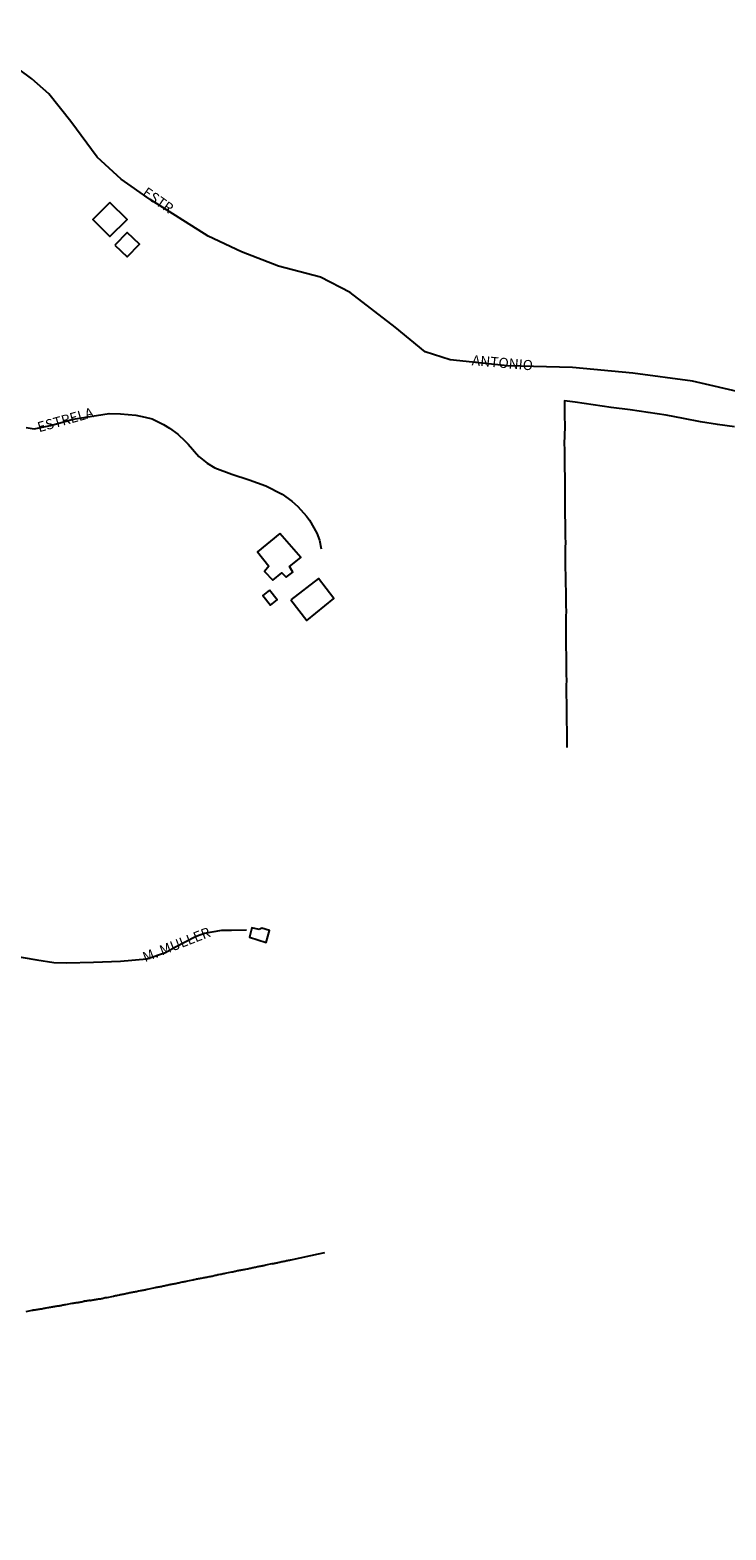
# Model space of a CAD drawing. Extents: x 0 to 187954, y 0 to 1668746.
# Drawn here: x 183685 to 183857, y 1668370 to 1668741 of the extents above; entities that cross this region are included whole.
import ezdxf
from ezdxf.enums import TextEntityAlignment as Align

# ---------------------------------------------------------------- set-up
doc = ezdxf.new("R2010")
doc.units = 0
doc.header["$LTSCALE"] = 5
doc.header["$MEASUREMENT"] = 0
doc.header["$PDSIZE"] = -0.5
doc.layers.get('DEFPOINTS').update_dxf_attribs({"linetype": 'CONTINUOUS'})
for name, color, linetype in [('QUADRICULA', 10, 'CONTINUOUS'), ('V-EDIFICACAO', 2, 'CONTINUOUS'), ('V-EIXO_DE_LOGRADOURO', 3, 'CONTINUOUS'), ('V-LOTE', 1, 'CONTINUOUS'), ('V-NOME_DOS_LOGRADOUROS', 7, 'CONTINUOUS')]:
    doc.layers.add(name, color=color, linetype=linetype)
doc.dimstyles.get("Standard").update_dxf_attribs({"dimtxt": 0.18, "dimasz": 0.18, "dimexe": 0.18, "dimexo": 0.0625, "dimgap": 0.09, "dimtad": 0, "dimdec": 4, "dimzin": 0, "dimdsep": 46, "dimtxsty": 'Standard', "dimcen": 0.09, "dimadec": 0, "dimazin": 0, "dimtfac": 1, "dimtdec": 4, "dimtofl": 0, "dimtmove": 0, "dimatfit": 0, "dimfxl": 0, "dimtolj": 1, "dimtzin": 0, "dimarcsym": 0})

# ---------------------------------------------------------------- blocks, each defined once
blk = doc.blocks.new('*D159')
at = {"layer": 'DEFPOINTS', "color": 0}
for p in [(185595.83, 1668506.08), (185600, 1668500), (0, 0)]:
    blk.add_point(p, dxfattribs=at)
at = {"layer": 'QUADRICULA', "color": 0, "lineweight": -2}
for p, q in [((185595.83, 1668505.72), (185595.83, 1668506.08)), ((185600, 1668505.36), (185595.83, 1668505.72)), ((185600, 1668500.06), (185600, 1668505.36))]:
    blk.add_line(p, q, dxfattribs=at)
at = {"layer": 'QUADRICULA', "color": 0, "insert": (185595.83, 1668512.67), "char_height": 1.5, "attachment_point": 5, "rotation": 90}
blk.add_mtext('\\A1;185600.0000', dxfattribs=at)
blk = doc.blocks.new('*D160')
at = {"layer": 'DEFPOINTS', "color": 0}
for p in [(185695.8, 1668504.42), (185700, 1668500), (0, 0)]:
    blk.add_point(p, dxfattribs=at)
at = {"layer": 'QUADRICULA', "color": 0, "lineweight": -2}
for p, q in [((185695.8, 1668504.06), (185695.8, 1668504.42)), ((185700, 1668503.7), (185695.8, 1668504.06)), ((185700, 1668500.06), (185700, 1668503.7))]:
    blk.add_line(p, q, dxfattribs=at)
at = {"layer": 'QUADRICULA', "color": 0, "insert": (185695.8, 1668511.01), "char_height": 1.5, "attachment_point": 5, "rotation": 90}
blk.add_mtext('\\A1;185700.0000', dxfattribs=at)
blk = doc.blocks.new('*D161')
at = {"layer": 'DEFPOINTS', "color": 0}
for p in [(185796.63, 1668504.61), (185800, 1668500), (0, 0)]:
    blk.add_point(p, dxfattribs=at)
at = {"layer": 'QUADRICULA', "color": 0, "lineweight": -2}
for p, q in [((185796.63, 1668504.25), (185796.63, 1668504.61)), ((185800, 1668503.89), (185796.63, 1668504.25)), ((185800, 1668500.06), (185800, 1668503.89))]:
    blk.add_line(p, q, dxfattribs=at)
at = {"layer": 'QUADRICULA', "color": 0, "insert": (185796.63, 1668511.2), "char_height": 1.5, "attachment_point": 5, "rotation": 90}
blk.add_mtext('\\A1;185800.0000', dxfattribs=at)
blk = doc.blocks.new('*D162')
at = {"layer": 'DEFPOINTS', "color": 0}
for p in [(185499.33, 1668507.74), (185500, 1668500), (0, 0)]:
    blk.add_point(p, dxfattribs=at)
at = {"layer": 'QUADRICULA', "color": 0, "lineweight": -2}
for p, q in [((185499.33, 1668507.38), (185499.33, 1668507.74)), ((185500, 1668507.02), (185499.33, 1668507.38)), ((185500, 1668500.06), (185500, 1668507.02))]:
    blk.add_line(p, q, dxfattribs=at)
at = {"layer": 'QUADRICULA', "color": 0, "insert": (185499.33, 1668514.33), "char_height": 1.5, "attachment_point": 5, "rotation": 90}
blk.add_mtext('\\A1;185500.0000', dxfattribs=at)
blk = doc.blocks.new('*D163')
at = {"layer": 'DEFPOINTS', "color": 0}
for p in [(185897.68, 1668607.42), (185900, 1668600), (0, 0)]:
    blk.add_point(p, dxfattribs=at)
at = {"layer": 'QUADRICULA', "color": 0, "lineweight": -2}
for p, q in [((185897.68, 1668607.06), (185897.68, 1668607.42)), ((185900, 1668606.7), (185897.68, 1668607.06)), ((185900, 1668600.06), (185900, 1668606.7))]:
    blk.add_line(p, q, dxfattribs=at)
at = {"layer": 'QUADRICULA', "color": 0, "insert": (185897.68, 1668614.01), "char_height": 1.5, "attachment_point": 5, "rotation": 90}
blk.add_mtext('\\A1;185900.0000', dxfattribs=at)
blk = doc.blocks.new('*D164')
at = {"layer": 'DEFPOINTS', "color": 0}
for p in [(186007.04, 1668612.31), (186000, 1668600), (0, 0)]:
    blk.add_point(p, dxfattribs=at)
at = {"layer": 'QUADRICULA', "color": 0, "lineweight": -2}
for p, q in [((186000, 1668611.59), (186007.04, 1668611.95)), ((186000, 1668600.0625), (186000, 1668611.59)), ((186007.04, 1668611.95), (186007.04, 1668612.31))]:
    blk.add_line(p, q, dxfattribs=at)
at = {"layer": 'QUADRICULA', "color": 0, "insert": (186007.04, 1668618.775), "char_height": 1.5, "attachment_point": 5, "rotation": 90}
blk.add_mtext('\\A1;186000.0000', dxfattribs=at)
blk = doc.blocks.new('*D165')
at = {"layer": 'DEFPOINTS', "color": 0}
for p in [(186102.94, 1668709.35), (186100, 1668700), (0, 0)]:
    blk.add_point(p, dxfattribs=at)
at = {"layer": 'QUADRICULA', "color": 0, "lineweight": -2}
for p, q in [((186100, 1668708.63), (186102.94, 1668708.99)), ((186100, 1668700.06), (186100, 1668708.63)), ((186102.94, 1668708.99), (186102.94, 1668709.35))]:
    blk.add_line(p, q, dxfattribs=at)
at = {"layer": 'QUADRICULA', "color": 0, "insert": (186102.94, 1668715.69), "char_height": 1.5, "attachment_point": 5, "rotation": 90}
blk.add_mtext('\\A1;186100.0000', dxfattribs=at)
blk = doc.blocks.new('*D166')
at = {"layer": 'DEFPOINTS', "color": 0}
for p in [(186196.63, 1668719.61), (186200, 1668700), (0, 0)]:
    blk.add_point(p, dxfattribs=at)
at = {"layer": 'QUADRICULA', "color": 0, "lineweight": -2}
for p, q in [((186196.63, 1668719.25), (186196.63, 1668719.61)), ((186200, 1668718.89), (186196.63, 1668719.25)), ((186200, 1668700.0625), (186200, 1668718.89))]:
    blk.add_line(p, q, dxfattribs=at)
at = {"layer": 'QUADRICULA', "color": 0, "insert": (186196.63, 1668726.2), "char_height": 1.5, "attachment_point": 5, "rotation": 90}
blk.add_mtext('\\A1;186200.0000', dxfattribs=at)
blk = doc.blocks.new('*D167')
at = {"layer": 'DEFPOINTS', "color": 0}
for p in [(186300, 1668600), (186301.23, 1668587.89), (0, 0)]:
    blk.add_point(p, dxfattribs=at)
at = {"layer": 'QUADRICULA', "color": 0, "lineweight": -2}
for p, q in [((186300, 1668599.94), (186300, 1668588.61)), ((186300, 1668588.61), (186301.23, 1668588.25)), ((186301.23, 1668588.25), (186301.23, 1668587.89))]:
    blk.add_line(p, q, dxfattribs=at)
at = {"layer": 'QUADRICULA', "color": 0, "insert": (186301.23, 1668581.3), "char_height": 1.5, "attachment_point": 5, "rotation": 90}
blk.add_mtext('\\A1;186300.0000', dxfattribs=at)
blk = doc.blocks.new('*D168')
at = {"layer": 'DEFPOINTS', "color": 0}
for p in [(186100, 1668700), (186111.67, 1668693.39), (0, 0)]:
    blk.add_point(p, dxfattribs=at)
at = {"layer": 'QUADRICULA', "color": 0, "lineweight": -2}
for p, q in [((186100.06, 1668700), (186110.95, 1668700)), ((186110.95, 1668700), (186111.31, 1668693.39)), ((186111.31, 1668693.39), (186111.67, 1668693.39))]:
    blk.add_line(p, q, dxfattribs=at)
at = {"layer": 'QUADRICULA', "color": 0, "insert": (186119.01, 1668693.39), "char_height": 1.5, "attachment_point": 5}
blk.add_mtext('\\A1;1668700.0000', dxfattribs=at)
blk = doc.blocks.new('*D169')
at = {"layer": 'DEFPOINTS', "color": 0}
for p in [(186090.74, 1668608.31), (186100, 1668600), (0, 0)]:
    blk.add_point(p, dxfattribs=at)
at = {"layer": 'QUADRICULA', "color": 0, "lineweight": -2}
for p, q in [((186091.1, 1668608.31), (186090.74, 1668608.31)), ((186091.46, 1668600), (186091.1, 1668608.31)), ((186099.94, 1668600), (186091.46, 1668600))]:
    blk.add_line(p, q, dxfattribs=at)
at = {"layer": 'QUADRICULA', "color": 0, "insert": (186083.4, 1668608.31), "char_height": 1.5, "attachment_point": 5}
blk.add_mtext('\\A1;1668600.0000', dxfattribs=at)
blk = doc.blocks.new('*D171')
at = {"layer": 'DEFPOINTS', "color": 0}
for p in [(186000, 1668500), (186012.19, 1668494.4), (0, 0)]:
    blk.add_point(p, dxfattribs=at)
at = {"layer": 'QUADRICULA', "color": 0, "lineweight": -2}
for p, q in [((186000.06, 1668500), (186011.47, 1668500)), ((186011.47, 1668500), (186011.83, 1668494.4)), ((186011.83, 1668494.4), (186012.19, 1668494.4))]:
    blk.add_line(p, q, dxfattribs=at)
at = {"layer": 'QUADRICULA', "color": 0, "insert": (186019.53, 1668494.4), "char_height": 1.5, "attachment_point": 5}
blk.add_mtext('\\A1;1668500.0000', dxfattribs=at)
blk = doc.blocks.new('*D172')
at = {"layer": 'DEFPOINTS', "color": 0}
for p in [(185800, 1668400), (185823.1, 1668390.49), (0, 0)]:
    blk.add_point(p, dxfattribs=at)
at = {"layer": 'QUADRICULA', "color": 0, "lineweight": -2}
for p, q in [((185800.06, 1668400), (185822.38, 1668400)), ((185822.38, 1668400), (185822.74, 1668390.49)), ((185822.74, 1668390.49), (185823.1, 1668390.49))]:
    blk.add_line(p, q, dxfattribs=at)
at = {"layer": 'QUADRICULA', "color": 0, "insert": (185830.44, 1668390.49), "char_height": 1.5, "attachment_point": 5}
blk.add_mtext('\\A1;1668400.0000', dxfattribs=at)

msp = doc.modelspace()

# ---------------------------------------------------------------- linework, layer by layer
at = {"layer": 'V-EDIFICACAO'}
for points in [[(183704.44, 1668698), (183700.26, 1668693.79), (183704.43, 1668689.63), (183708.72, 1668693.86), (183704.44, 1668698)], [(183705.7, 1668687.5), (183708.79, 1668684.61), (183711.79, 1668687.7), (183708.72, 1668690.61), (183705.7, 1668687.5)], [(183746.46, 1668616.32), (183740.91, 1668611.76), (183743.74, 1668608.19), (183742.68, 1668606.94), (183744.68, 1668604.74), (183746.94, 1668606.55), (183748.02, 1668605.47), (183749.67, 1668606.73), (183748.86, 1668608.16), (183751.62, 1668610.32), (183746.46, 1668616.32)], [(183749.16, 1668599.92), (183753.11, 1668594.84), (183759.75, 1668600.22), (183755.99, 1668605.16), (183749.16, 1668599.92)], [(183743.89, 1668602.31), (183742.25, 1668600.99), (183744.15, 1668598.6), (183745.78, 1668599.94), (183743.89, 1668602.31)], [(183741.34, 1668518.52), (183739.54, 1668518.93), (183738.92, 1668516.62), (183743.09, 1668515.27), (183743.91, 1668518.27), (183742.02, 1668518.82), (183741.34, 1668518.52)]]:
    msp.add_lwpolyline(points, close=True, dxfattribs=at)
at = {"layer": 'V-EIXO_DE_LOGRADOURO'}
for points in [[(183861.54, 1668650.9), (183848.33, 1668653.91), (183833.64, 1668655.9), (183818.67, 1668657.24), (183802.68, 1668657.66), (183788.54, 1668659.19), (183782.35, 1668661.18), (183774.96, 1668667.28), (183763.78, 1668675.84), (183756.48, 1668679.59), (183746.13, 1668682.27), (183736.98, 1668685.83), (183728.76, 1668689.72), (183714.44, 1668698.74), (183707.23, 1668703.78), (183701.32, 1668709.24), (183694.85, 1668718.07), (183689.4, 1668724.87), (183685.24, 1668728.57), (183678.77, 1668733.33), (183673.69, 1668737.87), (183670.48377, 1668740.62455)], [(183683.83, 1668642.48), (183685.81, 1668642.14), (183689.79, 1668642.95), (183695.39, 1668644.5), (183698.53, 1668645.04), (183704.32, 1668645.9), (183707.08, 1668645.84), (183710.86, 1668645.51), (183713.21, 1668645.01), (183714.91, 1668644.57), (183717.69, 1668643.24), (183719.19, 1668642.33), (183721.23, 1668640.78), (183723.06, 1668639.1), (183723.83, 1668638.31), (183726.46, 1668635.34), (183728.52, 1668633.67), (183730.42, 1668632.53), (183734.63, 1668630.94), (183738.86, 1668629.54), (183742.95, 1668628.09), (183747.02, 1668626), (183749.43, 1668624.29), (183750.9, 1668622.92), (183753.01, 1668620.59), (183753.75, 1668619.56), (183755.55, 1668616.4), (183756.2, 1668614.64), (183756.68, 1668612.47)], [(183679.66, 1668512.13), (183686.41, 1668511), (183690.68, 1668510.33), (183693.76, 1668510.24), (183700.42, 1668510.45), (183707.12, 1668510.7), (183713.64, 1668511.23), (183718.19, 1668512.82), (183720.53, 1668514.1), (183725.81, 1668516.83), (183727.83, 1668517.61), (183732.15, 1668518.32), (183734.53, 1668518.37), (183738.23, 1668518.38)]]:
    msp.add_lwpolyline(points, dxfattribs=at)
at = {"layer": 'V-LOTE'}
for points in [[(183858.74, 1668642.63), (183854.54, 1668643.21), (183850.34, 1668643.88), (183846.1, 1668644.69), (183841.86, 1668645.55), (183837.39, 1668646.18), (183832.94, 1668646.83), (183828.28, 1668647.41), (183823.81, 1668648.08), (183819.34, 1668648.75), (183816.69, 1668649.04), (183816.76, 1668645.58), (183816.79, 1668642.62), (183816.68, 1668638.42), (183816.71, 1668637.14), (183816.74, 1668635.86), (183816.75, 1668634.58), (183816.76, 1668633.3), (183816.77, 1668632.02), (183816.78, 1668630.74), (183816.78, 1668630.74), (183816.79, 1668629.46), (183816.8, 1668628.18), (183816.81, 1668626.9), (183816.82, 1668625.62), (183816.83, 1668624.34), (183816.84, 1668623.06), (183816.84, 1668621.78), (183816.84, 1668620.5), (183816.86, 1668619.22), (183816.88, 1668617.94), (183816.9, 1668616.66), (183816.92, 1668615.38), (183816.94, 1668614.1), (183816.93, 1668612.8), (183816.92, 1668611.49), (183816.91, 1668610.18), (183816.9, 1668608.87), (183816.93, 1668607.56), (183816.96, 1668606.25), (183816.98, 1668604.94), (183817, 1668603.63), (183817.02, 1668602.32), (183817.04, 1668601.01), (183817.06, 1668599.7), (183817.08, 1668598.39), (183817.1, 1668597.08), (183817.09, 1668595.77), (183817.08, 1668594.46), (183817.07, 1668593.15), (183817.06, 1668591.84), (183817.06, 1668590.53), (183817.06, 1668589.22), (183817.08, 1668587.91), (183817.1, 1668586.6), (183817.12, 1668585.29), (183817.14, 1668583.98), (183817.16, 1668582.67), (183817.18, 1668581.36), (183817.2, 1668580.05), (183817.15, 1668578.73), (183817.16, 1668577.41), (183817.16, 1668576.09), (183817.19, 1668574.77), (183817.22, 1668573.45), (183817.24, 1668572.13), (183817.25, 1668570.81), (183817.26, 1668569.49), (183817.27, 1668568.17), (183817.28, 1668566.85), (183817.29, 1668565.53), (183817.3, 1668564.41), (183817.27, 1668563.4)], [(183683.85, 1668424.19), (183685.32, 1668424.48), (183685.37, 1668424.49), (183685.54, 1668424.49), (183685.58, 1668424.54), (183685.8, 1668424.56), (183686.06, 1668424.6), (183686.28, 1668424.62), (183686.54, 1668424.67), (183686.75, 1668424.71), (183687.01, 1668424.75), (183687.23, 1668424.79), (183687.49, 1668424.84), (183687.7, 1668424.86), (183687.92, 1668424.9), (183688.18, 1668424.99), (183688.39, 1668425.01), (183688.65, 1668425.05), (183688.87, 1668425.1), (183689.13, 1668425.14), (183689.35, 1668425.18), (183689.61, 1668425.23), (183689.82, 1668425.27), (183690.04, 1668425.31), (183690.3, 1668425.34), (183690.51, 1668425.38), (183690.77, 1668425.42), (183690.77, 1668425.42), (183690.99, 1668425.47), (183691.25, 1668425.51), (183691.46, 1668425.53), (183691.68, 1668425.58), (183691.94, 1668425.6), (183692.16, 1668425.64), (183692.42, 1668425.68), (183692.63, 1668425.73), (183692.89, 1668425.77), (183693.11, 1668425.84), (183693.37, 1668425.9), (183693.58, 1668425.92), (183695.13, 1668426.2), (183695.4, 1668426.22), (183695.66, 1668426.27), (183695.88, 1668426.29), (183696.13, 1668426.35), (183696.35, 1668426.39), (183696.61, 1668426.42), (183696.83, 1668426.46), (183697.09, 1668426.5), (183697.3, 1668426.55), (183697.52, 1668426.59), (183697.78, 1668426.61), (183697.99, 1668426.68), (183698.25, 1668426.74), (183698.25, 1668426.76), (183698.47, 1668426.76), (183698.73, 1668426.81), (183698.9, 1668426.87), (183699.12, 1668426.91), (183699.38, 1668426.94), (183699.48, 1668426.96), (183699.59, 1668426.91), (183699.68, 1668426.91), (183699.81, 1668426.96), (183700.03, 1668427), (183700.29, 1668427.02), (183700.5, 1668427.07), (183700.72, 1668427.11), (183700.98, 1668427.15), (183701.19, 1668427.17), (183701.45, 1668427.22), (183701.67, 1668427.26), (183701.93, 1668427.3), (183702.15, 1668427.33), (183702.41, 1668427.39), (183702.62, 1668427.41), (183702.7, 1668427.43), (183702.84, 1668427.48), (183703.1, 1668427.54), (183703.31, 1668427.59), (183703.57, 1668427.63), (183703.79, 1668427.65), (183705.4, 1668427.98), (183705.52, 1668428.02), (183705.65, 1668428.04), (183705.86, 1668428.08), (183706.08, 1668428.15), (183706.34, 1668428.19), (183706.56, 1668428.21), (183706.82, 1668428.28), (183707.03, 1668428.32), (183707.29, 1668428.36), (183707.51, 1668428.41), (183707.77, 1668428.47), (183707.98, 1668428.51), (183708.2, 1668428.54), (183708.46, 1668428.62), (183708.68, 1668428.67), (183708.93, 1668428.73), (183709.15, 1668428.77), (183709.41, 1668428.82), (183709.63, 1668428.86), (183709.89, 1668428.93), (183710.1, 1668428.97), (183710.32, 1668428.99), (183710.58, 1668429.03), (183710.79, 1668429.1), (183711.05, 1668429.14), (183711.27, 1668429.19), (183711.53, 1668429.23), (183711.75, 1668429.27), (183712.01, 1668429.32), (183712.22, 1668429.38), (183712.44, 1668429.42), (183712.7, 1668429.47), (183712.91, 1668429.51), (183713.17, 1668429.55), (183713.39, 1668429.59), (183713.65, 1668429.66), (183713.71, 1668429.68), (183713.75, 1668429.7), (183715.36, 1668430.03), (183715.64, 1668430.07), (183715.9, 1668430.14), (183716.16, 1668430.18), (183716.42, 1668430.22), (183716.68, 1668430.29), (183716.93, 1668430.33), (183716.93, 1668430.33), (183717.19, 1668430.37), (183717.41, 1668430.42), (183717.67, 1668430.48), (183717.89, 1668430.53), (183718.15, 1668430.57), (183718.36, 1668430.63), (183718.62, 1668430.68), (183718.88, 1668430.72), (183719.14, 1668430.79), (183719.35, 1668430.85), (183719.53, 1668430.89), (183719.79, 1668430.94), (183720.01, 1668430.98), (183720.26, 1668431.02), (183720.48, 1668431.07), (183720.74, 1668431.11), (183721, 1668431.19), (183721.26, 1668431.24), (183721.52, 1668431.28), (183721.78, 1668431.32), (183722.04, 1668431.39), (183722.3, 1668431.45), (183722.56, 1668431.5), (183722.82, 1668431.54), (183723.08, 1668431.58), (183723.33, 1668431.65), (183724.94, 1668431.98), (183725.04, 1668432.02), (183725.19, 1668432.06), (183725.41, 1668432.1), (183725.67, 1668432.15), (183725.89, 1668432.19), (183726.15, 1668432.23), (183726.36, 1668432.28), (183726.62, 1668432.32), (183726.88, 1668432.39), (183727.14, 1668432.43), (183727.4, 1668432.49), (183727.66, 1668432.54), (183727.92, 1668432.58), (183728.18, 1668432.62), (183728.44, 1668432.67), (183728.7, 1668432.75), (183728.96, 1668432.79), (183729.22, 1668432.84), (183729.48, 1668432.88), (183729.73, 1668432.92), (183729.99, 1668433.01), (183730.21, 1668433.05), (183730.47, 1668433.12), (183730.69, 1668433.16), (183730.95, 1668433.23), (183731.16, 1668433.27), (183731.42, 1668433.31), (183731.68, 1668433.36), (183731.94, 1668433.4), (183732.2, 1668433.44), (183732.46, 1668433.51), (183732.72, 1668433.57), (183732.98, 1668433.62), (183734.58, 1668433.95), (183734.64, 1668433.92), (183734.84, 1668433.96), (183735.1, 1668434.03), (183735.31, 1668434.1), (183735.53, 1668434.16), (183735.75, 1668434.18), (183736, 1668434.27), (183736.22, 1668434.31), (183736.44, 1668434.35), (183736.7, 1668434.39), (183736.91, 1668434.44), (183737.17, 1668434.48), (183737.39, 1668434.52), (183737.65, 1668434.57), (183737.86, 1668434.61), (183738.08, 1668434.65), (183738.34, 1668434.7), (183738.56, 1668434.74), (183738.82, 1668434.78), (183739.03, 1668434.83), (183739.29, 1668434.87), (183739.51, 1668434.96), (183739.77, 1668435), (183739.98, 1668435.04), (183740.2, 1668435.09), (183740.46, 1668435.13), (183740.68, 1668435.18), (183740.89, 1668435.24), (183741.11, 1668435.3), (183741.37, 1668435.35), (183741.58, 1668435.39), (183741.8, 1668435.43), (183742.06, 1668435.48), (183742.28, 1668435.52), (183742.53, 1668435.56), (183742.75, 1668435.61), (183742.96, 1668435.67), (183744.56, 1668436), (183744.61, 1668435.95), (183744.61, 1668435.95), (183744.8, 1668435.99), (183744.83, 1668436.04), (183745.02, 1668436.04), (183745.09, 1668436.08), (183745.3, 1668436.12), (183745.52, 1668436.17), (183745.78, 1668436.21), (183745.99, 1668436.25), (183746.25, 1668436.32), (183746.47, 1668436.38), (183746.73, 1668436.43), (183746.95, 1668436.47), (183747.2, 1668436.51), (183747.42, 1668436.56), (183747.64, 1668436.6), (183747.9, 1668436.67), (183748.11, 1668436.73), (183748.37, 1668436.77), (183748.59, 1668436.82), (183748.85, 1668436.86), (183749.06, 1668436.9), (183749.28, 1668436.95), (183749.54, 1668436.99), (183756.01, 1668438.42), (183757.54, 1668438.73)]]:
    msp.add_lwpolyline(points, dxfattribs=at)

# ---------------------------------------------------------------- texts
at = {"layer": 'V-NOME_DOS_LOGRADOUROS'}
for s, rotation, p in [('ESTR', 325, (183711.84, 1668699.3)), ('ANTONIO', 355, (183793.71, 1668657.08)), ('ESTRELA', 15.5871021, (183687.20793, 1668640.51351)), ('M. MULLER', 21.3780089, (183713.44957, 1668509.67713))]:
    msp.add_text(s, height=2.50002, rotation=rotation, dxfattribs=at).set_placement(p, align=Align.BOTTOM_LEFT)

# ---------------------------------------------------------------- dimensions: what is measured, and where the dimension line sits
at = {"layer": 'QUADRICULA'}
for feature_location, offset, dtype, picture, middle in [((186200, 1668700), (-3.37, 19.6100000001), 1, '*D166', (186196.6299999997, 1668726.2)), ((186100, 1668700), (2.9426801708, 9.3476727491), 1, '*D165', (186102.9426801705, 1668715.6876727489)), ((186100, 1668700), (11.6694754107, -6.6125811951), 0, '*D168', (186119.0094754107, 1668693.3874188049)), ((186000, 1668600), (7.04, 12.3100000001), 1, '*D164', (186007.0399999997, 1668618.7749999999)), ((185900, 1668600), (-2.319069477, 7.419060637), 1, '*D163', (185897.6809305228, 1668614.0090606371)), ((186100, 1668600), (-9.2636293797, 8.307383327), 0, '*D169', (186083.3963706203, 1668608.307383327)), ((186300, 1668600), (1.2294894384, -12.1074691389), 1, '*D167', (186301.2294894381, 1668581.302530861)), ((185500, 1668500), (-0.6705380375, 7.736096401), 1, '*D162', (185499.3294619622, 1668514.3260964011)), ((185600, 1668500), (-4.1747785743, 6.08333652), 1, '*D159', (185595.8252214255, 1668512.6733365201)), ((185800, 1668500), (-3.3675705318, 4.606952375), 1, '*D161', (185796.632429468, 1668511.1969523749)), ((185700, 1668500), (-4.1955834755, 4.4222757679), 1, '*D160', (185695.8044165242, 1668511.012275768)), ((186000, 1668500), (12.1939858128, -5.596656621), 0, '*D171', (186019.5339858128, 1668494.403343379)), ((185800, 1668400), (23.0952340099, -9.5057157211), 0, '*D172', (185830.4352340099, 1668390.4942842789))]:
    dim = msp.add_ordinate_dim(feature_location=feature_location, offset=offset, dtype=dtype, origin=(0, 0), dimstyle='Standard', override={"dimtxt": 1.5, "dimatfit": 3}, dxfattribs=at)
    dim.commit()
    dim.dimension.update_dxf_attribs({"geometry": picture, "text_midpoint": middle})

doc.saveas('drawing.dxf')
